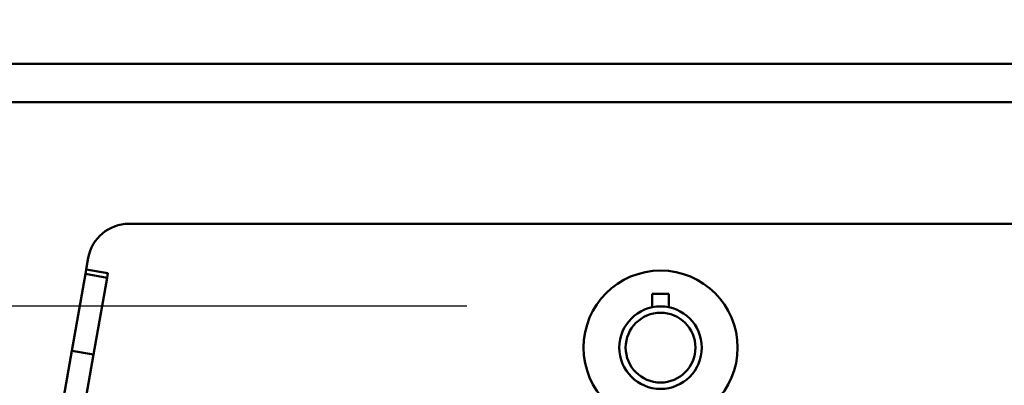
# Model space of a CAD drawing. Units: millimetres. Extents: x 59 to 11996, y 24 to 8424.
# Drawn here: x 2288 to 2592, y 6454 to 6567 of the extents above; entities that cross this region are included whole.
import ezdxf

# ---------------------------------------------------------------- set-up
doc = ezdxf.new("R2010")
doc.units = ezdxf.units.MM
doc.header["$MEASUREMENT"] = 0
doc.layers.add('(1) Shape lines', color=7, linetype='Continuous', lineweight=35)
doc.layers.add('(6) Dimensions', color=7, linetype='Continuous', lineweight=35)
doc.styles.add('Arial', font='ARIAL.TTF')
doc.dimstyles.new('Vertex Style', dxfattribs={"dimscale": 20, "dimtxt": 0.18, "dimasz": 3.6, "dimexe": 1.8, "dimexo": 0.0625, "dimgap": 1.7, "dimtad": 1, "dimdec": 1, "dimdsep": 46, "dimtxsty": 'Arial', "dimblk1": 'CLOSED', "dimblk2": 'CLOSED', "dimsah": 1, "dimcen": 0.09, "dimdle": 1.8, "dimclrd": 9, "dimclre": 9, "dimadec": 1, "dimazin": 2, "dimtfac": 0.65, "dimtdec": 4, "dimtmove": 0, "dimatfit": 3, "dimfxl": 0, "dimtolj": 1, "dimtzin": 0, "dimlwd": 25, "dimlwe": 25, "dimarcsym": 0})

# ---------------------------------------------------------------- blocks, each defined once
blk = doc.blocks.new('_Closed')
at = {"color": 0, "linetype": 'ByBlock', "lineweight": -2}
for p, q in [((-1, 0.166667), (0, 0)), ((-1, 0.166667), (-1, -0.166667)), ((0, 0), (-1, -0.166667)), ((0, 0), (-1, 0))]:
    blk.add_line(p, q, dxfattribs=at)
blk = doc.blocks.new('*D2250')
at = {"layer": '(6) Dimensions', "color": 9, "lineweight": 25}
for p, q in [((2129.09, 6555.57), (2129.1, 6077.3)), ((2129.1, 6113.3), (1765.07, 6113.3)), ((2413.99, 6113.3), (2201.1, 6113.3)), ((2485.99, 6053.3), (2485.99, 6077.3))]:
    blk.add_line(p, q, dxfattribs=at)
at = {"layer": 'Defpoints', "color": 0}
for p in [(2129.09, 6615.57), (2129.09, 6113.3), (2485.99, 6113.3)]:
    blk.add_point(p, dxfattribs=at)
at = {"layer": '(6) Dimensions', "color": 9, "lineweight": 25, "xscale": 72, "yscale": 72, "zscale": 72}
for p, rotation in [((2129.1, 6113.3), 180.0000012074183), ((2485.99, 6113.3), 1.207418247958586e-06)]:
    blk.add_blockref('_Closed', p, dxfattribs=dict(at, rotation=rotation))
at = {"layer": '(6) Dimensions', "color": 0, "lineweight": 35, "insert": (1874.41, 6179.66), "char_height": 70, "attachment_point": 5, "rotation": 0, "style": 'Arial'}
blk.add_mtext('\\A1;419', dxfattribs=at)
blk = doc.blocks.new('*D2251')
at = {"layer": '(6) Dimensions', "color": 9, "lineweight": 25}
for p, q in [((2425.99, 6478.72), (1624.61, 6478.72)), ((1660.61, 4176.89), (1660.61, 6406.72)), ((1898.73, 4104.89), (1624.61, 4104.89))]:
    blk.add_line(p, q, dxfattribs=at)
at = {"layer": 'Defpoints', "color": 0}
for p in [(1660.61, 6478.72), (2485.99, 6478.72), (1958.73, 4104.89)]:
    blk.add_point(p, dxfattribs=at)
at = {"layer": '(6) Dimensions', "color": 9, "lineweight": 25, "xscale": 72, "yscale": 72, "zscale": 72}
for p, rotation in [((1660.61, 6478.72), 90.00000120741826), ((1660.61, 4104.89), 270.0000012074183)]:
    blk.add_blockref('_Closed', p, dxfattribs=dict(at, rotation=rotation))
at = {"layer": '(6) Dimensions', "color": 0, "lineweight": 35, "insert": (1594.25, 4991.18), "char_height": 70, "attachment_point": 5, "rotation": 90, "style": 'Arial'}
blk.add_mtext('\\A1;3468', dxfattribs=at)
blk = doc.blocks.new('Crane_WorkSt_2_1c3b6c76-89d6-4d38-8d2d-108c508b863d')
at = {"layer": '(1) Shape lines', "color": 7, "linetype": 'Continuous', "lineweight": 50, "ltscale": 60}
for p, q in [((1110, 2975.05), (360, 2975.05)), ((1008, 2961.05), (462, 2961.05)), ((525.72, 2916.88), (944.28, 2916.88)), ((510.21, 2900.31), (510.95, 2904.48)), ((510.21, 2900.31), (509.93, 2898.69)), ((518.09, 2898.92), (510.21, 2900.31)), ((509.93, 2898.69), (505, 2870.75)), ((517.81, 2897.3), (509.93, 2898.69)), ((517.81, 2897.3), (512.88, 2869.36)), ((518.09, 2898.92), (517.81, 2897.3)), ((716, 2886.57), (716, 2891.38)), ((722, 2891.38), (722, 2886.57)), ((505, 2870.75), (490.01, 2785.75)), ((512.88, 2869.36), (497.89, 2784.36)), ((512.88, 2869.36), (505, 2870.75))]:
    blk.add_line(p, q, dxfattribs=at)
blk.add_lwpolyline([(722, 2891.38), (716, 2891.38), (716, 2891.38)], dxfattribs=at)
for radius in [28, 15, 12.69]:
    blk.add_circle((719, 2871.88), radius, dxfattribs=at)
blk.add_arc((525.72, 2901.88), 15, 90, 170, dxfattribs=at)

msp = doc.modelspace()

# ---------------------------------------------------------------- block references
at = {"color": 7, "linetype": 'ByBlock', "xscale": 0.8517856108000054, "yscale": 0.8517856108000054, "rotation": 1.207418269725733e-06}
msp.add_blockref('Crane_WorkSt_2_1c3b6c76-89d6-4d38-8d2d-108c508b863d', (1873.56, 4019.71), dxfattribs=at)

# ---------------------------------------------------------------- dimensions: what is measured, and where the dimension line sits
at = {"layer": '(6) Dimensions', "color": 7, "lineweight": 35}
for base, p1, p2, angle, override, picture, middle in [((2129.1, 6113.3), (2485.99, 6113.3), (2129.09, 6615.57), 0, {"dimtxt": 3.5, "dimexo": 3, "dimgap": 1.53125, "dimdec": 0, "dimlfac": 1.174004, "dimtxsty": 'Arial', "dimcen": 0}, '*D2250', (1874.41, 6113.3)), ((1660.61, 6478.72), (1958.73, 4104.89), (2485.99, 6478.72), 90, {"dimtxt": 3.5, "dimexo": 3, "dimgap": 1.53125, "dimdec": 0, "dimlfac": 1.460935, "dimtxsty": 'Arial', "dimcen": 0}, '*D2251', (1660.61, 4991.18))]:
    dim = msp.add_linear_dim(base=base, p1=p1, p2=p2, angle=angle, dimstyle='Vertex Style', override=override, dxfattribs=at)
    dim.commit()
    dim.dimension.update_dxf_attribs({"geometry": picture, "text_midpoint": middle, "dimtype": 160})

doc.saveas('drawing.dxf')
